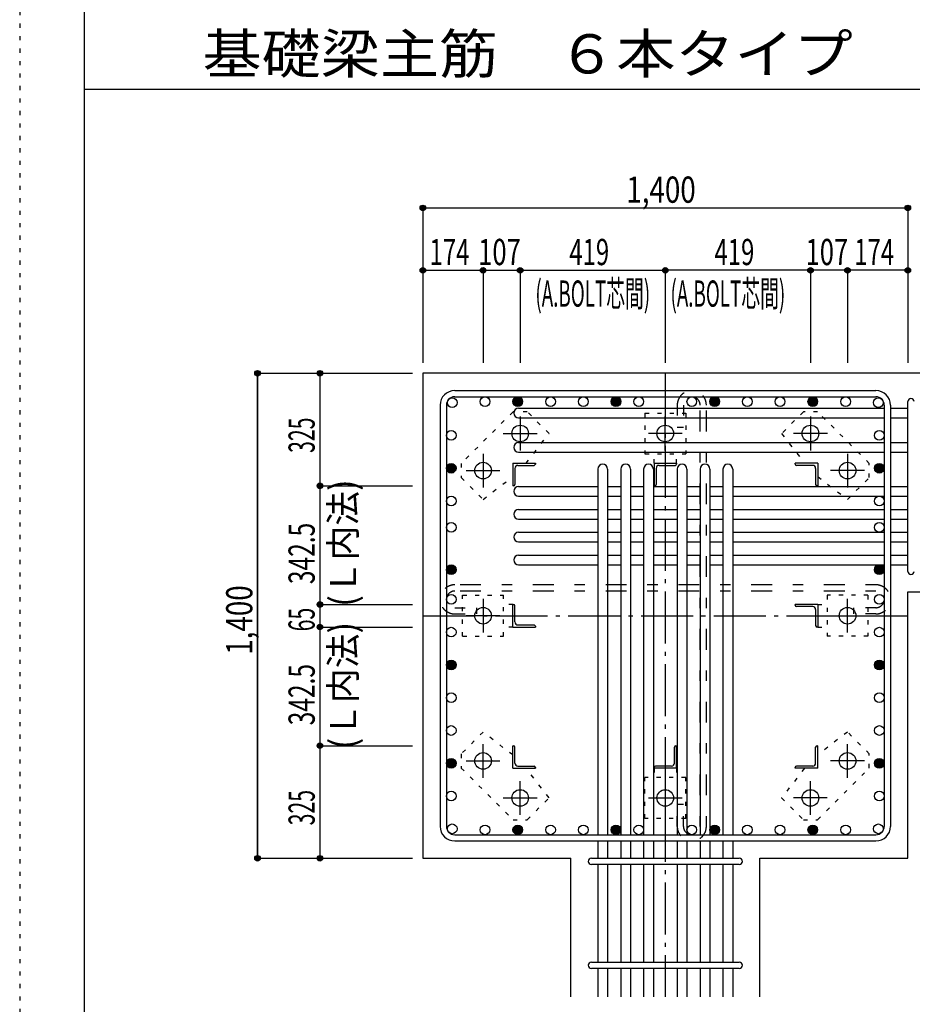
# Model space of a CAD drawing. Units: millimetres. Extents: x 141 to 12441, y 138 to 8778.
# Drawn here: x 141 to 2717, y 1591 to 4433 of the extents above; entities that cross this region are included whole.
import ezdxf

# ---------------------------------------------------------------- set-up
doc = ezdxf.new("R2010")
doc.units = ezdxf.units.MM
doc.header["$LTSCALE"] = 30
for name, pattern in [('CENTER', [12, 5, -0.8, 0.4, -0.8, 5]), ('DIVIDE', [13.2, 5, -0.8, 0.4, -0.8, 0.4, -0.8, 5]), ('DOT', [1.6, 0.4, -0.8, 0.4]), ('HIDDEN', [8, 1, -2, 2, -2, 1])]:
    doc.linetypes.add(name, pattern=pattern)
for name, color, linetype in [('002', 7, 'Continuous'), ('003', 7, 'Continuous'), ('004', 7, 'Continuous'), ('005', 7, 'Continuous'), ('006', 7, 'Continuous'), ('007', 7, 'Continuous'), ('008', 7, 'Continuous'), ('010', 7, 'Continuous'), ('011', 7, 'Continuous'), ('013', 7, 'Continuous'), ('014', 7, 'Continuous'), ('104', 7, 'Continuous'), ('241', 7, 'Continuous'), ('250', 7, 'Continuous')]:
    doc.layers.add(name, color=color, linetype=linetype)
doc.styles.add('DRACAD', font='txt', dxfattribs={"width": 0.85, "bigfont": 'extfont2'})

msp = doc.modelspace()

# ---------------------------------------------------------------- linework, layer by layer
at = {"layer": '002', "color": 2, "linetype": 'Continuous'}
for p, q in [((3104.2, 3412.8), (1304.2, 3412.8)), ((1304.2, 3412.8), (1304.2, 2012.8)), ((2704.2, 2781.8), (3104.2, 2781.8)), ((2704.2, 2012.8), (2704.2, 2781.8)), ((1304.2, 2012.8), (1731.7, 2012.8)), ((1731.7, 1612.8), (1731.7, 2012.8)), ((2276.7, 1612.8), (2276.7, 2012.8)), ((2276.7, 2012.8), (2704.2, 2012.8))]:
    msp.add_line(p, q, dxfattribs=at)
at = {"layer": '003', "color": 4, "linetype": 'CENTER'}
for p, q in [((1585.2, 3287.6), (1585.2, 3190.1)), ((2004.2, 3190), (2004.2, 3287.5)), ((2423.2, 3287.5), (2423.2, 3190)), ((1536.5, 3238.8), (1634, 3238.8)), ((2052.9, 3238.8), (1955.4, 3238.8)), ((2472, 3238.8), (2374.5, 3238.8)), ((1478.2, 3180.6), (1478.2, 3083.1)), ((2530.2, 3180.5), (2530.2, 3083)), ((1429.5, 3131.8), (1527, 3131.8)), ((2579, 3131.8), (2481.5, 3131.8)), ((1478.2, 2761.5), (1478.2, 2664)), ((2530.2, 2664.1), (2530.2, 2761.6)), ((1527, 2712.8), (1429.5, 2712.8)), ((2481.4, 2712.8), (2578.9, 2712.8)), ((1478.2, 2245.1), (1478.2, 2342.6)), ((2530.2, 2245), (2530.2, 2342.5)), ((1429.4, 2293.8), (1526.9, 2293.8)), ((2578.9, 2293.8), (2481.4, 2293.8)), ((1585.2, 2138.1), (1585.2, 2235.6)), ((2004.2, 2235.6), (2004.2, 2138.1)), ((2423.2, 2138), (2423.2, 2235.5)), ((1536.4, 2186.8), (1633.9, 2186.8)), ((1955.5, 2186.8), (2053, 2186.8)), ((2471.9, 2186.8), (2374.4, 2186.8))]:
    msp.add_line(p, q, dxfattribs=at)
at = {"layer": '003', "color": 3, "linetype": 'Continuous'}
for centre in [(1585.2, 3238.8), (2004.2, 3238.8), (2423.2, 3238.8), (1478.2, 3131.8), (2530.2, 3131.8), (1478.2, 2712.8), (2530.2, 2712.8), (1478.2, 2293.8), (2530.2, 2293.8), (1585.2, 2186.8), (2004.2, 2186.8), (2423.2, 2186.8)]:
    msp.add_circle(centre, 24, dxfattribs=at)
at = {"layer": '004', "color": 3, "linetype": 'Continuous'}
for centre in [(1389.1, 3327.9), (1483.8, 3330.8), (1578.4, 3330.8), (1673, 3330.8), (1767.6, 3330.8), (1861.7, 3330.8), (1927.7, 3330.8), (2080.7, 3330.8), (2146.7, 3330.8), (2240.8, 3330.8), (2335.4, 3330.8), (2430, 3330.8), (2524.6, 3330.8), (2619.3, 3327.9), (1386.2, 3233.3), (2622.2, 3233.3), (1386.2, 3138.7), (2622.2, 3138.7), (1386.2, 3043.8), (2622.2, 3043.8), (1386.2, 2967.8), (2622.2, 2967.8), (1386.2, 2845.8), (2622.2, 2845.8), (1386.2, 2760.1), (2622.2, 2760.1), (1386.2, 2665.5), (2622.2, 2665.5), (1386.2, 2570.9), (2622.2, 2570.9), (1386.2, 2476.3), (2622.2, 2476.3), (1386.2, 2381.6), (2622.2, 2381.6), (1386.2, 2287), (2622.2, 2287), (1386.2, 2192.4), (2622.2, 2192.4), (1389.1, 2097.8), (1483.8, 2094.8), (1578.4, 2094.8), (1673, 2094.8), (1767.6, 2094.8), (1861.7, 2094.8), (1927.7, 2094.8), (2080.7, 2094.8), (2146.7, 2094.8), (2240.8, 2094.8), (2335.4, 2094.8), (2430, 2094.8), (2524.6, 2094.8), (2619.3, 2097.8)]:
    msp.add_circle(centre, 14, dxfattribs=at)
at = {"layer": '004', "color": 4, "linetype": 'Continuous'}
for centre, radius in [((1578.4, 3330.8), 12.6), ((1578.4, 3330.8), 11.2), ((1578.4, 3330.8), 9.8), ((1578.4, 3330.8), 8.4), ((1578.4, 3330.8), 7), ((1578.4, 3330.8), 5.6), ((1578.4, 3330.8), 4.2), ((1578.4, 3330.8), 2.8), ((1578.4, 3330.8), 1.4), ((1861.7, 3330.8), 12.6), ((1861.7, 3330.8), 11.2), ((1861.7, 3330.8), 9.8), ((1861.7, 3330.8), 8.4), ((1861.7, 3330.8), 7), ((1861.7, 3330.8), 5.6), ((1861.7, 3330.8), 4.2), ((1861.7, 3330.8), 2.8), ((1861.7, 3330.8), 1.4), ((2146.7, 3330.8), 12.6), ((2146.7, 3330.8), 11.2), ((2146.7, 3330.8), 9.8), ((2146.7, 3330.8), 8.4), ((2146.7, 3330.8), 7), ((2146.7, 3330.8), 5.6), ((2146.7, 3330.8), 4.2), ((2146.7, 3330.8), 2.8), ((2146.7, 3330.8), 1.4), ((2430, 3330.8), 12.6), ((2430, 3330.8), 11.2), ((2430, 3330.8), 9.8), ((2430, 3330.8), 8.4), ((2430, 3330.8), 7), ((2430, 3330.8), 5.6), ((2430, 3330.8), 4.2), ((2430, 3330.8), 2.8), ((2430, 3330.8), 1.4), ((1386.2, 3138.7), 12.6), ((1386.2, 3138.7), 11.2), ((1386.2, 3138.7), 9.8), ((1386.2, 3138.7), 8.4), ((1386.2, 3138.7), 7), ((1386.2, 3138.7), 5.6), ((1386.2, 3138.7), 4.2), ((1386.2, 3138.7), 2.8), ((1386.2, 3138.7), 1.4), ((2622.2, 3138.7), 12.6), ((2622.2, 3138.7), 11.2), ((2622.2, 3138.7), 9.8), ((2622.2, 3138.7), 8.4), ((2622.2, 3138.7), 7), ((2622.2, 3138.7), 5.6), ((2622.2, 3138.7), 4.2), ((2622.2, 3138.7), 2.8), ((2622.2, 3138.7), 1.4), ((1386.2, 2845.8), 12.6), ((1386.2, 2845.8), 11.2), ((1386.2, 2845.8), 9.8), ((1386.2, 2845.8), 8.4), ((1386.2, 2845.8), 7), ((1386.2, 2845.8), 5.6), ((1386.2, 2845.8), 4.2), ((1386.2, 2845.8), 2.8), ((1386.2, 2845.8), 1.4), ((2622.2, 2845.8), 12.6), ((2622.2, 2845.8), 11.2), ((2622.2, 2845.8), 9.8), ((2622.2, 2845.8), 8.4), ((2622.2, 2845.8), 7), ((2622.2, 2845.8), 5.6), ((2622.2, 2845.8), 4.2), ((2622.2, 2845.8), 2.8), ((2622.2, 2845.8), 1.4), ((1386.2, 2570.9), 12.6), ((1386.2, 2570.9), 11.2), ((1386.2, 2570.9), 9.8), ((1386.2, 2570.9), 8.4), ((1386.2, 2570.9), 7), ((1386.2, 2570.9), 5.6), ((1386.2, 2570.9), 4.2), ((1386.2, 2570.9), 2.8), ((1386.2, 2570.9), 1.4), ((2622.2, 2570.9), 12.6), ((2622.2, 2570.9), 11.2), ((2622.2, 2570.9), 9.8), ((2622.2, 2570.9), 8.4), ((2622.2, 2570.9), 7), ((2622.2, 2570.9), 5.6), ((2622.2, 2570.9), 4.2), ((2622.2, 2570.9), 2.8), ((2622.2, 2570.9), 1.4), ((1386.2, 2287), 12.6), ((1386.2, 2287), 11.2), ((1386.2, 2287), 9.8), ((1386.2, 2287), 8.4), ((1386.2, 2287), 7), ((1386.2, 2287), 5.6), ((1386.2, 2287), 4.2), ((1386.2, 2287), 2.8), ((1386.2, 2287), 1.4), ((2622.2, 2287), 12.6), ((2622.2, 2287), 11.2), ((2622.2, 2287), 9.8), ((2622.2, 2287), 8.4), ((2622.2, 2287), 7), ((2622.2, 2287), 5.6), ((2622.2, 2287), 4.2), ((2622.2, 2287), 2.8), ((2622.2, 2287), 1.4), ((1578.4, 2094.8), 12.6), ((1578.4, 2094.8), 11.2), ((1578.4, 2094.8), 9.8), ((1578.4, 2094.8), 8.4), ((1861.7, 2094.8), 12.6), ((1861.7, 2094.8), 11.2), ((1861.7, 2094.8), 9.8), ((1861.7, 2094.8), 8.4), ((2146.7, 2094.8), 12.6), ((2146.7, 2094.8), 11.2), ((2146.7, 2094.8), 9.8), ((2146.7, 2094.8), 8.4), ((2430, 2094.8), 12.6), ((2430, 2094.8), 11.2), ((2430, 2094.8), 9.8), ((2430, 2094.8), 8.4), ((1578.4, 2094.8), 7), ((1578.4, 2094.8), 5.6), ((1578.4, 2094.8), 4.2), ((1578.4, 2094.8), 2.8), ((1578.4, 2094.8), 1.4), ((1861.7, 2094.8), 7), ((1861.7, 2094.8), 5.6), ((1861.7, 2094.8), 4.2), ((1861.7, 2094.8), 2.8), ((1861.7, 2094.8), 1.4), ((2146.7, 2094.8), 7), ((2146.7, 2094.8), 5.6), ((2146.7, 2094.8), 4.2), ((2146.7, 2094.8), 2.8), ((2146.7, 2094.8), 1.4), ((2430, 2094.8), 7), ((2430, 2094.8), 5.6), ((2430, 2094.8), 4.2), ((2430, 2094.8), 2.8), ((2430, 2094.8), 1.4)]:
    msp.add_circle(centre, radius, dxfattribs=at)
at = {"layer": '005', "color": 7, "linetype": 'Continuous'}
for p, q in [((1396.2, 3362.8), (2612.2, 3362.8)), ((1396.2, 3344.8), (2612.2, 3344.8)), ((1354.2, 3320.8), (1354.2, 2104.8)), ((1372.2, 3320.8), (1372.2, 2104.8)), ((2636.2, 3320.8), (2636.2, 2104.8)), ((2654.2, 3320.8), (2654.2, 2104.8)), ((1396.2, 2080.8), (2612.2, 2080.8)), ((1396.2, 2062.8), (2612.2, 2062.8))]:
    msp.add_line(p, q, dxfattribs=at)
for centre, radius, start, end in [((1396.2, 3320.8), 42, 90, 180), ((2612.2, 3320.8), 42, 0, 90), ((1396.2, 3320.8), 24, 90, 180), ((2612.2, 3320.8), 24, 0, 90), ((1396.2, 2104.8), 42, 180, 270), ((1396.2, 2104.8), 24, 180, 270), ((2612.2, 2104.8), 42, 270, 0), ((2612.2, 2104.8), 24, 270, 0)]:
    msp.add_arc(centre, radius, start, end, dxfattribs=at)
at = {"layer": '006', "color": 7, "linetype": 'Continuous'}
for p, q in [((1580.7, 3311.9), (2636.2, 3311.9)), ((2654.2, 3311.9), (2704.2, 3311.9)), ((1580.7, 3283.9), (2636.2, 3283.9)), ((2654.2, 3283.9), (2704.2, 3283.9)), ((1580.7, 3212.8), (2636.2, 3212.8)), ((2654.2, 3212.8), (2704.2, 3212.8)), ((1580.7, 3184.8), (2636.2, 3184.8)), ((2654.2, 3184.8), (2704.2, 3184.8)), ((1809.7, 3136.3), (1809.7, 2080.8)), ((1837.7, 3136.3), (1837.7, 2080.8)), ((1875.7, 3136.3), (1875.7, 2080.8)), ((1903.7, 3136.3), (1903.7, 2080.8)), ((1941.7, 3136.3), (1941.7, 2080.8)), ((1969.7, 3136.3), (1969.7, 2080.8)), ((2038.7, 3136.3), (2038.7, 2080.8)), ((2066.7, 3136.3), (2066.7, 2080.8)), ((2104.7, 3136.3), (2104.7, 2080.8)), ((2132.7, 3136.3), (2132.7, 2080.8)), ((2170.7, 3136.3), (2170.7, 2080.8)), ((2198.7, 3136.3), (2198.7, 2080.8)), ((1580.7, 3085.8), (1809.7, 3085.8)), ((1837.7, 3085.8), (1875.7, 3085.8)), ((1903.7, 3085.8), (1941.7, 3085.8)), ((1969.7, 3085.8), (2038.7, 3085.8)), ((2066.7, 3085.8), (2104.7, 3085.8)), ((2132.7, 3085.8), (2170.7, 3085.8)), ((2198.7, 3085.8), (2636.2, 3085.8)), ((2654.2, 3085.8), (2704.2, 3085.8)), ((1580.7, 3057.8), (1809.7, 3057.8)), ((1837.7, 3057.8), (1875.7, 3057.8)), ((1903.7, 3057.8), (1941.7, 3057.8)), ((1969.7, 3057.8), (2038.7, 3057.8)), ((2066.7, 3057.8), (2104.7, 3057.8)), ((2132.7, 3057.8), (2170.7, 3057.8)), ((2198.7, 3057.8), (2636.2, 3057.8)), ((2654.2, 3057.8), (2704.2, 3057.8)), ((1580.7, 3019.8), (1809.7, 3019.8)), ((1837.7, 3019.8), (1875.7, 3019.8)), ((1903.7, 3019.8), (1941.7, 3019.8)), ((1969.7, 3019.8), (2038.7, 3019.8)), ((2066.7, 3019.8), (2104.7, 3019.8)), ((2132.7, 3019.8), (2170.7, 3019.8)), ((2198.7, 3019.8), (2636.2, 3019.8)), ((2654.2, 3019.8), (2704.2, 3019.8)), ((1580.7, 2991.8), (1809.7, 2991.8)), ((1837.7, 2991.8), (1875.7, 2991.8)), ((1903.7, 2991.8), (1941.7, 2991.8)), ((1969.7, 2991.8), (2038.7, 2991.8)), ((2066.7, 2991.8), (2104.7, 2991.8)), ((2132.7, 2991.8), (2170.7, 2991.8)), ((2198.7, 2991.8), (2636.2, 2991.8)), ((2654.2, 2991.8), (2704.2, 2991.8)), ((1580.7, 2953.8), (1809.7, 2953.8)), ((1837.7, 2953.8), (1875.7, 2953.8)), ((1903.7, 2953.8), (1941.7, 2953.8)), ((1969.7, 2953.8), (2038.7, 2953.8)), ((2066.7, 2953.8), (2104.7, 2953.8)), ((2132.7, 2953.8), (2170.7, 2953.8)), ((2198.7, 2953.8), (2636.2, 2953.8)), ((2654.2, 2953.8), (2704.2, 2953.8)), ((1580.7, 2925.8), (1809.7, 2925.8)), ((1837.7, 2925.8), (1875.7, 2925.8)), ((1903.7, 2925.8), (1941.7, 2925.8)), ((1969.7, 2925.8), (2038.7, 2925.8)), ((2066.7, 2925.8), (2104.7, 2925.8)), ((2132.7, 2925.8), (2170.7, 2925.8)), ((2198.7, 2925.8), (2636.2, 2925.8)), ((2654.2, 2925.8), (2704.2, 2925.8)), ((1580.7, 2887.8), (1809.7, 2887.8)), ((1837.7, 2887.8), (1875.7, 2887.8)), ((1903.7, 2887.8), (1941.7, 2887.8)), ((1969.7, 2887.8), (2038.7, 2887.8)), ((2066.7, 2887.8), (2104.7, 2887.8)), ((2132.7, 2887.8), (2170.7, 2887.8)), ((2198.7, 2887.8), (2636.2, 2887.8)), ((2654.2, 2887.8), (2704.2, 2887.8)), ((1580.7, 2859.8), (1809.7, 2859.8)), ((1837.7, 2859.8), (1875.7, 2859.8)), ((1903.7, 2859.8), (1941.7, 2859.8)), ((1969.7, 2859.8), (2038.7, 2859.8)), ((2066.7, 2859.8), (2104.7, 2859.8)), ((2132.7, 2859.8), (2170.7, 2859.8)), ((2198.7, 2859.8), (2636.2, 2859.8)), ((2654.2, 2859.8), (2704.2, 2859.8)), ((1809.7, 2062.8), (1809.7, 2012.8)), ((1837.7, 2062.8), (1837.7, 2012.8)), ((1875.7, 2062.8), (1875.7, 2012.8)), ((1903.7, 2062.8), (1903.7, 2012.8)), ((1941.7, 2062.8), (1941.7, 2012.8)), ((1969.7, 2062.8), (1969.7, 2012.8)), ((2038.7, 2062.8), (2038.7, 2012.8)), ((2066.7, 2062.8), (2066.7, 2012.8)), ((2104.7, 2062.8), (2104.7, 2012.8)), ((2132.7, 2062.8), (2132.7, 2012.8)), ((2170.7, 2062.8), (2170.7, 2012.8)), ((2198.7, 2062.8), (2198.7, 2012.8)), ((1809.7, 1994.8), (1809.7, 1712.8)), ((1837.7, 1994.8), (1837.7, 1712.8)), ((1875.7, 1994.8), (1875.7, 1712.8)), ((1903.7, 1994.8), (1903.7, 1712.8)), ((1941.7, 1994.8), (1941.7, 1712.8)), ((1969.7, 1994.8), (1969.7, 1712.8)), ((2038.7, 1994.8), (2038.7, 1712.8)), ((2066.7, 1994.8), (2066.7, 1712.8)), ((2104.7, 1994.8), (2104.7, 1712.8)), ((2132.7, 1994.8), (2132.7, 1712.8)), ((2170.7, 1994.8), (2170.7, 1712.8)), ((2198.7, 1994.8), (2198.7, 1712.8)), ((1809.7, 1694.8), (1809.7, 1612.8)), ((1837.7, 1694.8), (1837.7, 1612.8)), ((1875.7, 1694.8), (1875.7, 1612.8)), ((1903.7, 1694.8), (1903.7, 1612.8)), ((1941.7, 1694.8), (1941.7, 1612.8)), ((1969.7, 1694.8), (1969.7, 1612.8)), ((2038.7, 1694.8), (2038.7, 1612.8)), ((2066.7, 1694.8), (2066.7, 1612.8)), ((2104.7, 1694.8), (2104.7, 1612.8)), ((2132.7, 1694.8), (2132.7, 1612.8)), ((2170.7, 1694.8), (2170.7, 1612.8)), ((2198.7, 1694.8), (2198.7, 1612.8))]:
    msp.add_line(p, q, dxfattribs=at)
for centre, start, end in [((1580.7, 3297.9), 90, 270), ((1580.7, 3198.8), 90, 270), ((1823.7, 3136.3), 0, 180), ((1889.7, 3136.3), 0, 180), ((1955.7, 3136.3), 0, 180), ((2052.7, 3136.3), 0, 180), ((2118.7, 3136.3), 0, 180), ((2184.7, 3136.3), 0, 180), ((1580.7, 3071.8), 90, 270), ((1580.7, 3005.8), 90, 270), ((1580.7, 2939.8), 90, 270), ((1580.7, 2873.8), 90, 270)]:
    msp.add_arc(centre, 14, start, end, dxfattribs=at)
at = {"layer": '007', "color": 7, "linetype": 'Continuous'}
for p, q in [((2704.2, 2840.8), (2704.2, 3330.9)), ((1790.7, 2012.8), (2217.7, 2012.8)), ((2217.7, 1994.8), (1790.7, 1994.8)), ((1790.7, 1712.8), (2217.7, 1712.8)), ((2217.7, 1694.8), (1790.7, 1694.8))]:
    msp.add_line(p, q, dxfattribs=at)
for centre, start, end in [((2713.2, 3330.9), 0, 180), ((2713.2, 2840.8), 180, 0), ((1790.7, 2003.8), 90, 270), ((2217.7, 2003.8), 270, 90), ((1790.7, 1703.8), 90, 270), ((2217.7, 1703.8), 270, 90)]:
    msp.add_arc(centre, 9, start, end, dxfattribs=at)
at = {"layer": '010', "color": 4, "linetype": 'DOT'}
for p, q in [((1564.6, 3301.6), (1415.4, 3152.4)), ((1605.6, 3301.6), (1564.6, 3301.6)), ((1668.5, 3238.7), (1605.6, 3301.6)), ((1945.2, 3297.8), (1945.2, 3179.8)), ((1945.2, 3297.8), (2063.2, 3297.8)), ((2063.2, 3297.8), (2063.2, 3179.8)), ((2402.8, 3301.6), (2339.9, 3238.7)), ((2443.8, 3301.6), (2402.8, 3301.6)), ((2593, 3152.4), (2443.8, 3301.6)), ((1602.4, 3152.8), (1668.5, 3238.7)), ((2339.9, 3238.7), (2406, 3152.8)), ((1945.2, 3179.8), (2063.2, 3179.8)), ((1971.7, 3152.8), (1971.7, 3179.8)), ((2036.7, 3152.8), (2036.7, 3179.8)), ((1415.4, 3152.4), (1415.4, 3111.4)), ((2593, 3111.4), (2593, 3152.4)), ((1415.4, 3111.4), (1478.3, 3048.5)), ((1478.3, 3048.5), (1564.2, 3114.6)), ((2444.2, 3114.6), (2530.1, 3048.5)), ((2530.1, 3048.5), (2593, 3111.4)), ((1419.2, 2653.8), (1419.2, 2771.8)), ((1419.2, 2771.8), (1537.2, 2771.8)), ((1537.2, 2653.8), (1537.2, 2771.8)), ((2589.2, 2771.8), (2471.2, 2771.8)), ((2471.2, 2771.8), (2471.2, 2653.8)), ((2589.2, 2771.8), (2589.2, 2653.8)), ((1564.2, 2745.3), (1537.2, 2745.3)), ((2444.2, 2745.3), (2471.2, 2745.3)), ((1564.2, 2680.3), (1537.2, 2680.3)), ((2444.2, 2680.3), (2471.2, 2680.3)), ((1419.2, 2653.8), (1537.2, 2653.8)), ((2589.2, 2653.8), (2471.2, 2653.8)), ((1478.3, 2377.1), (1415.4, 2314.2)), ((1564.2, 2311), (1478.3, 2377.1)), ((2530.1, 2377.1), (2444.2, 2311)), ((2593, 2314.2), (2530.1, 2377.1)), ((1415.4, 2314.2), (1415.4, 2273.2)), ((2593, 2273.2), (2593, 2314.2)), ((1415.4, 2273.2), (1564.6, 2124)), ((1668.5, 2186.9), (1602.4, 2272.8)), ((1945.2, 2127.8), (1945.2, 2245.8)), ((2063.2, 2245.8), (1945.2, 2245.8)), ((1971.7, 2272.8), (1971.7, 2245.8)), ((2036.7, 2272.8), (2036.7, 2245.8)), ((2063.2, 2127.8), (2063.2, 2245.8)), ((2406, 2272.8), (2339.9, 2186.9)), ((2443.8, 2124), (2593, 2273.2)), ((1605.6, 2124), (1668.5, 2186.9)), ((2339.9, 2186.9), (2402.8, 2124)), ((1564.6, 2124), (1605.6, 2124)), ((2063.2, 2127.8), (1945.2, 2127.8)), ((2402.8, 2124), (2443.8, 2124))]:
    msp.add_line(p, q, dxfattribs=at)
at = {"layer": '011', "color": 4, "linetype": 'Continuous'}
for p, q in [((1564.2, 3152.8), (1629.2, 3152.8)), ((1564.2, 3152.8), (1564.2, 3087.8)), ((1570.2, 3138.3), (1570.2, 3091.8)), ((1578.7, 3146.8), (1625.2, 3146.8)), ((1629.2, 3152.8), (1629.2, 3150.8)), ((1971.7, 3152.8), (2036.7, 3152.8)), ((1971.7, 3152.8), (1971.7, 3087.8)), ((1977.7, 3138.3), (1977.7, 3091.8)), ((1986.2, 3146.8), (2032.7, 3146.8)), ((2036.7, 3152.8), (2036.7, 3150.8)), ((2444.2, 3152.8), (2379.2, 3152.8)), ((2379.2, 3150.8), (2379.2, 3152.8)), ((2429.7, 3146.8), (2383.2, 3146.8)), ((2438.2, 3138.3), (2438.2, 3091.8)), ((2444.2, 3152.8), (2444.2, 3087.8)), ((1566.2, 3087.8), (1564.2, 3087.8)), ((1973.7, 3087.8), (1971.7, 3087.8)), ((2444.2, 3087.8), (2442.2, 3087.8)), ((1564.2, 2745.3), (1566.2, 2745.3)), ((1564.2, 2680.3), (1564.2, 2745.3)), ((1570.2, 2694.8), (1570.2, 2741.3)), ((2444.2, 2745.3), (2379.2, 2745.3)), ((2379.2, 2743.3), (2379.2, 2745.3)), ((2429.7, 2739.3), (2383.2, 2739.3)), ((2438.2, 2730.8), (2438.2, 2684.3)), ((2444.2, 2745.3), (2444.2, 2680.3)), ((1564.2, 2680.3), (1629.2, 2680.3)), ((1578.7, 2686.3), (1625.2, 2686.3)), ((1629.2, 2682.3), (1629.2, 2680.3)), ((2444.2, 2680.3), (2442.2, 2680.3)), ((1564.2, 2337.8), (1566.2, 2337.8)), ((1564.2, 2272.8), (1564.2, 2337.8)), ((1570.2, 2287.3), (1570.2, 2333.8)), ((2030.7, 2287.3), (2030.7, 2333.8)), ((2034.7, 2337.8), (2036.7, 2337.8)), ((2036.7, 2272.8), (2036.7, 2337.8)), ((2438.2, 2287.3), (2438.2, 2333.8)), ((2442.2, 2337.8), (2444.2, 2337.8)), ((2444.2, 2272.8), (2444.2, 2337.8)), ((1578.7, 2278.8), (1625.2, 2278.8)), ((1629.2, 2274.8), (1629.2, 2272.8)), ((1971.7, 2272.8), (1971.7, 2274.8)), ((2022.2, 2278.8), (1975.7, 2278.8)), ((2379.2, 2272.8), (2379.2, 2274.8)), ((2429.7, 2278.8), (2383.2, 2278.8)), ((1564.2, 2272.8), (1629.2, 2272.8)), ((2036.7, 2272.8), (1971.7, 2272.8)), ((2444.2, 2272.8), (2379.2, 2272.8))]:
    msp.add_line(p, q, dxfattribs=at)
for centre, radius, start, end in [((1578.7, 3138.3), 8.5, 90, 180), ((1625.2, 3150.8), 4, 270, 0), ((1986.2, 3138.3), 8.5, 90, 180), ((2032.7, 3150.8), 4, 270, 0), ((2383.2, 3150.8), 4, 180, 270), ((2429.7, 3138.3), 8.5, 0, 90), ((1566.2, 3091.8), 4, 270, 0), ((1973.7, 3091.8), 4, 270, 0), ((2442.2, 3091.8), 4, 180, 270), ((1566.2, 2741.3), 4, 0, 90), ((2383.2, 2743.3), 4, 180, 270), ((2429.7, 2730.8), 8.5, 0, 90), ((1578.7, 2694.8), 8.5, 180, 270), ((1625.2, 2682.3), 4, 0, 90), ((2442.2, 2684.3), 4, 180, 270), ((1566.2, 2333.8), 4, 0, 90), ((2034.7, 2333.8), 4, 90, 180), ((2442.2, 2333.8), 4, 90, 180), ((1578.7, 2287.3), 8.5, 180, 270), ((1625.2, 2274.8), 4, 0, 90), ((1975.7, 2274.8), 4, 90, 180), ((2022.2, 2287.3), 8.5, 270, 0), ((2383.2, 2274.8), 4, 90, 180), ((2429.7, 2287.3), 8.5, 270, 0)]:
    msp.add_arc(centre, radius, start, end, dxfattribs=at)
at = {"layer": '013', "color": 7, "linetype": 'HIDDEN'}
for p, q in [((2038.7, 3320.8), (2038.7, 3256.8)), ((2056.7, 3320.8), (2056.7, 3256.8)), ((2104.7, 2104.8), (2104.7, 3320.8)), ((2122.7, 2104.8), (2122.7, 3320.8)), ((2038.7, 3256.8), (2056.7, 3256.8)), ((2612.2, 2802.1), (1396.2, 2802.1)), ((2612.2, 2784.1), (1396.2, 2784.1)), ((1396.2, 2736.1), (1460.2, 2736.1)), ((1460.2, 2718.1), (1460.2, 2736.1)), ((2612.2, 2736.1), (2548.2, 2736.1)), ((2548.2, 2718.1), (2548.2, 2736.1)), ((1396.2, 2718.1), (1460.2, 2718.1)), ((2612.2, 2718.1), (2548.2, 2718.1)), ((2038.7, 2104.8), (2038.7, 2168.8)), ((2038.7, 2168.8), (2056.7, 2168.8)), ((2056.7, 2104.8), (2056.7, 2168.8))]:
    msp.add_line(p, q, dxfattribs=at)
for centre, radius, start, end in [((2080.7, 3320.8), 42, 0, 180), ((2080.7, 3320.8), 24, 0, 180), ((1396.2, 2760.1), 42, 90, 270), ((2612.2, 2760.1), 42, 270, 90), ((1396.2, 2760.1), 24, 90, 270), ((2612.2, 2760.1), 24, 270, 90), ((2080.7, 2104.8), 42, 180, 0), ((2080.7, 2104.8), 24, 180, 0)]:
    msp.add_arc(centre, radius, start, end, dxfattribs=at)
at = {"layer": '014', "color": 4, "linetype": 'Continuous'}
for p, q in [((1304.2, 3889.9), (1304.2, 3709.9)), ((1304.2, 3889.9), (1304.2, 3709.9)), ((1304.2, 3889.9), (2704.2, 3889.9)), ((1304.2, 3889.9), (2704.2, 3889.9)), ((2704.2, 3889.9), (2704.2, 3442.8)), ((1304.2, 3709.9), (1478.2, 3709.9)), ((1304.2, 3709.9), (1304.2, 3442.8)), ((1478.2, 3709.9), (1478.2, 3442.8)), ((1478.2, 3709.9), (1585.2, 3709.9)), ((1585.2, 3709.9), (1585.2, 3442.8)), ((1585.2, 3709.9), (2004.2, 3709.9)), ((2423.2, 3709.9), (2004.2, 3709.9)), ((2004.2, 3709.9), (2004.2, 3442.8)), ((2530.2, 3709.9), (2423.2, 3709.9)), ((2423.2, 3709.9), (2423.2, 3442.8)), ((2704.2, 3709.9), (2530.2, 3709.9)), ((2530.2, 3709.9), (2530.2, 3442.8)), ((2704.2, 3709.9), (2704.2, 3442.8)), ((827.2, 3412.8), (1007.2, 3412.8)), ((827.2, 3412.8), (1007.2, 3412.8)), ((827.2, 3412.8), (827.2, 2012.8)), ((827.2, 2012.8), (827.2, 3412.8)), ((827.2, 3412.8), (827.2, 2012.8)), ((1007.2, 3412.8), (1274.2, 3412.8)), ((1007.2, 3412.8), (1007.2, 3087.8)), ((1007.2, 3412.8), (1274.2, 3412.8)), ((1007.2, 3087.8), (1274.2, 3087.8)), ((1007.2, 3087.8), (1007.2, 2745.3)), ((1007.2, 2745.3), (1274.2, 2745.3)), ((1007.2, 2745.3), (1007.2, 2680.3)), ((1007.2, 2680.3), (1274.2, 2680.3)), ((1007.2, 2680.3), (1007.2, 2337.8)), ((1007.2, 2337.8), (1274.2, 2337.8)), ((1007.2, 2337.8), (1007.2, 2012.8)), ((827.2, 2012.8), (1007.2, 2012.8)), ((1007.2, 2012.8), (1274.2, 2012.8))]:
    msp.add_line(p, q, dxfattribs=at)
at = {"layer": '014', "color": 4, "linetype": 'CENTER'}
for p, q in [((2004.2, 3412.8), (2004.2, 1612.8)), ((1304.2, 2712.8), (2704.2, 2712.8))]:
    msp.add_line(p, q, dxfattribs=at)
at = {"layer": '014', "color": 4, "linetype": 'Continuous'}
for centre, radius in [((1304.2, 3889.9), 8), ((1304.2, 3889.9), 7.2), ((1304.2, 3889.9), 6.4), ((1304.2, 3889.9), 5.6), ((1304.2, 3889.9), 4.8), ((1304.2, 3889.9), 4), ((2704.2, 3889.9), 8), ((2704.2, 3889.9), 7.2), ((2704.2, 3889.9), 6.4), ((2704.2, 3889.9), 5.6), ((2704.2, 3889.9), 4.8), ((2704.2, 3889.9), 4), ((1304.2, 3889.9), 3.2), ((1304.2, 3889.9), 2.4), ((1304.2, 3889.9), 1.6), ((1304.2, 3889.9), 0.8), ((2704.2, 3889.9), 3.2), ((2704.2, 3889.9), 2.4), ((2704.2, 3889.9), 1.6), ((2704.2, 3889.9), 0.8), ((1304.2, 3709.9), 8), ((1304.2, 3709.9), 7.2), ((1304.2, 3709.9), 6.4), ((1304.2, 3709.9), 5.6), ((1304.2, 3709.9), 4.8), ((1304.2, 3709.9), 4), ((1304.2, 3709.9), 3.2), ((1304.2, 3709.9), 2.4), ((1304.2, 3709.9), 1.6), ((1304.2, 3709.9), 0.8), ((1478.2, 3709.9), 8), ((1478.2, 3709.9), 7.2), ((1478.2, 3709.9), 6.4), ((1478.2, 3709.9), 5.6), ((1478.2, 3709.9), 4.8), ((1478.2, 3709.9), 4), ((1478.2, 3709.9), 3.2), ((1478.2, 3709.9), 2.4), ((1478.2, 3709.9), 1.6), ((1478.2, 3709.9), 0.8), ((1585.2, 3709.9), 8), ((1585.2, 3709.9), 7.2), ((1585.2, 3709.9), 6.4), ((1585.2, 3709.9), 5.6), ((1585.2, 3709.9), 4.8), ((1585.2, 3709.9), 4), ((1585.2, 3709.9), 3.2), ((1585.2, 3709.9), 2.4), ((1585.2, 3709.9), 1.6), ((1585.2, 3709.9), 0.8), ((2004.2, 3709.9), 8), ((2004.2, 3709.9), 7.2), ((2004.2, 3709.9), 6.4), ((2004.2, 3709.9), 5.6), ((2004.2, 3709.9), 4.8), ((2004.2, 3709.9), 4), ((2004.2, 3709.9), 3.2), ((2004.2, 3709.9), 2.4), ((2004.2, 3709.9), 1.6), ((2004.2, 3709.9), 0.8), ((2423.2, 3709.9), 8), ((2423.2, 3709.9), 7.2), ((2423.2, 3709.9), 6.4), ((2423.2, 3709.9), 5.6), ((2423.2, 3709.9), 4.8), ((2423.2, 3709.9), 4), ((2423.2, 3709.9), 3.2), ((2423.2, 3709.9), 2.4), ((2423.2, 3709.9), 1.6), ((2423.2, 3709.9), 0.8), ((2530.2, 3709.9), 8), ((2530.2, 3709.9), 7.2), ((2530.2, 3709.9), 6.4), ((2530.2, 3709.9), 5.6), ((2530.2, 3709.9), 4.8), ((2530.2, 3709.9), 4), ((2530.2, 3709.9), 3.2), ((2530.2, 3709.9), 2.4), ((2530.2, 3709.9), 1.6), ((2530.2, 3709.9), 0.8), ((2704.2, 3709.9), 8), ((2704.2, 3709.9), 7.2), ((2704.2, 3709.9), 6.4), ((2704.2, 3709.9), 5.6), ((2704.2, 3709.9), 4.8), ((2704.2, 3709.9), 4), ((2704.2, 3709.9), 3.2), ((2704.2, 3709.9), 2.4), ((2704.2, 3709.9), 1.6), ((2704.2, 3709.9), 0.8), ((827.2, 3412.8), 8), ((827.2, 3412.8), 7.2), ((827.2, 3412.8), 6.4), ((827.2, 3412.8), 5.6), ((827.2, 3412.8), 4.8), ((827.2, 3412.8), 4), ((827.2, 3412.8), 3.2), ((827.2, 3412.8), 2.4), ((827.2, 3412.8), 1.6), ((827.2, 3412.8), 0.8), ((1007.2, 3412.8), 8), ((1007.2, 3412.8), 7.2), ((1007.2, 3412.8), 6.4), ((1007.2, 3412.8), 5.6), ((1007.2, 3412.8), 4.8), ((1007.2, 3412.8), 4), ((1007.2, 3412.8), 3.2), ((1007.2, 3412.8), 2.4), ((1007.2, 3412.8), 1.6), ((1007.2, 3412.8), 0.8), ((1007.2, 3087.8), 8), ((1007.2, 3087.8), 7.2), ((1007.2, 3087.8), 6.4), ((1007.2, 3087.8), 5.6), ((1007.2, 3087.8), 4.8), ((1007.2, 3087.8), 4), ((1007.2, 3087.8), 3.2), ((1007.2, 3087.8), 2.4), ((1007.2, 3087.8), 1.6), ((1007.2, 3087.8), 0.8), ((1007.2, 2745.3), 8), ((1007.2, 2745.3), 7.2), ((1007.2, 2745.3), 6.4), ((1007.2, 2745.3), 5.6), ((1007.2, 2745.3), 4.8), ((1007.2, 2745.3), 4), ((1007.2, 2745.3), 3.2), ((1007.2, 2745.3), 2.4), ((1007.2, 2745.3), 1.6), ((1007.2, 2745.3), 0.8), ((1007.2, 2680.3), 8), ((1007.2, 2680.3), 7.2), ((1007.2, 2680.3), 6.4), ((1007.2, 2680.3), 5.6), ((1007.2, 2680.3), 4.8), ((1007.2, 2680.3), 4), ((1007.2, 2680.3), 3.2), ((1007.2, 2680.3), 2.4), ((1007.2, 2680.3), 1.6), ((1007.2, 2680.3), 0.8), ((1007.2, 2337.8), 8), ((1007.2, 2337.8), 7.2), ((1007.2, 2337.8), 6.4), ((1007.2, 2337.8), 5.6), ((1007.2, 2337.8), 4.8), ((1007.2, 2337.8), 4), ((1007.2, 2337.8), 3.2), ((1007.2, 2337.8), 2.4), ((1007.2, 2337.8), 1.6), ((1007.2, 2337.8), 0.8), ((827.2, 2012.8), 8), ((827.2, 2012.8), 7.2), ((827.2, 2012.8), 6.4), ((827.2, 2012.8), 5.6), ((1007.2, 2012.8), 8), ((1007.2, 2012.8), 7.2), ((1007.2, 2012.8), 6.4), ((1007.2, 2012.8), 5.6), ((827.2, 2012.8), 4.8), ((827.2, 2012.8), 4), ((827.2, 2012.8), 3.2), ((827.2, 2012.8), 2.4), ((827.2, 2012.8), 1.6), ((827.2, 2012.8), 0.8), ((1007.2, 2012.8), 4.8), ((1007.2, 2012.8), 4), ((1007.2, 2012.8), 3.2), ((1007.2, 2012.8), 2.4), ((1007.2, 2012.8), 1.6), ((1007.2, 2012.8), 0.8)]:
    msp.add_circle(centre, radius, dxfattribs=at)
at = {"layer": '014', "color": 7, "linetype": 'Continuous'}
for p in [(1304.2, 3889.9), (1304.2, 3889.9), (1304.2, 3889.9), (1304.2, 3889.9), (1304.2, 3889.9), (1304.2, 3889.9), (1304.2, 3889.9), (1304.2, 3889.9), (1304.2, 3889.9), (1304.2, 3889.9), (1304.2, 3889.9), (1304.2, 3889.9), (1304.2, 3889.9), (1304.2, 3889.9), (1304.2, 3889.9), (1304.2, 3889.9), (1304.2, 3889.9), (1304.2, 3889.9), (1304.2, 3889.9), (2704.2, 3889.9), (2704.2, 3889.9), (2704.2, 3889.9), (2704.2, 3889.9), (2704.2, 3889.9), (2704.2, 3889.9), (2704.2, 3889.9), (2704.2, 3889.9), (2704.2, 3889.9), (2704.2, 3889.9), (2704.2, 3889.9), (2704.2, 3889.9), (2704.2, 3889.9), (2704.2, 3889.9), (2704.2, 3889.9), (2704.2, 3889.9), (2704.2, 3889.9), (2704.2, 3889.9), (2704.2, 3889.9), (1304.2, 3709.9), (1304.2, 3709.9), (1304.2, 3709.9), (1304.2, 3709.9), (1304.2, 3709.9), (1304.2, 3709.9), (1304.2, 3709.9), (1304.2, 3709.9), (1304.2, 3709.9), (1304.2, 3709.9), (1304.2, 3709.9), (1304.2, 3709.9), (1304.2, 3709.9), (1304.2, 3709.9), (1304.2, 3709.9), (1304.2, 3709.9), (1304.2, 3709.9), (1304.2, 3709.9), (1304.2, 3709.9), (1304.2, 3709.9), (1304.2, 3709.9), (1304.2, 3709.9), (1304.2, 3709.9), (1304.2, 3709.9), (1304.2, 3709.9), (1304.2, 3709.9), (1478.2, 3709.9), (1478.2, 3709.9), (1478.2, 3709.9), (1478.2, 3709.9), (1478.2, 3709.9), (1478.2, 3709.9), (1478.2, 3709.9), (1478.2, 3709.9), (1478.2, 3709.9), (1478.2, 3709.9), (1478.2, 3709.9), (1478.2, 3709.9), (1478.2, 3709.9), (1478.2, 3709.9), (1478.2, 3709.9), (1478.2, 3709.9), (1478.2, 3709.9), (1478.2, 3709.9), (1478.2, 3709.9), (1478.2, 3709.9), (1478.2, 3709.9), (1478.2, 3709.9), (1478.2, 3709.9), (1478.2, 3709.9), (1478.2, 3709.9), (1478.2, 3709.9), (1478.2, 3709.9), (1585.2, 3709.9), (1585.2, 3709.9), (1585.2, 3709.9), (1585.2, 3709.9), (1585.2, 3709.9), (1585.2, 3709.9), (1585.2, 3709.9), (1585.2, 3709.9), (1585.2, 3709.9), (1585.2, 3709.9), (1585.2, 3709.9), (1585.2, 3709.9), (1585.2, 3709.9), (1585.2, 3709.9), (1585.2, 3709.9), (1585.2, 3709.9), (1585.2, 3709.9), (1585.2, 3709.9), (1585.2, 3709.9), (1585.2, 3709.9), (1585.2, 3709.9), (1585.2, 3709.9), (1585.2, 3709.9), (1585.2, 3709.9), (1585.2, 3709.9), (1585.2, 3709.9), (1585.2, 3709.9), (2004.2, 3709.9), (2004.2, 3709.9), (2004.2, 3709.9), (2004.2, 3709.9), (2004.2, 3709.9), (2004.2, 3709.9), (2004.2, 3709.9), (2004.2, 3709.9), (2004.2, 3709.9), (2004.2, 3709.9), (2004.2, 3709.9), (2004.2, 3709.9), (2004.2, 3709.9), (2004.2, 3709.9), (2004.2, 3709.9), (2004.2, 3709.9), (2004.2, 3709.9), (2004.2, 3709.9), (2004.2, 3709.9), (2004.2, 3709.9), (2004.2, 3709.9), (2004.2, 3709.9), (2004.2, 3709.9), (2004.2, 3709.9), (2004.2, 3709.9), (2004.2, 3709.9), (2004.2, 3709.9), (2423.2, 3709.9), (2423.2, 3709.9), (2423.2, 3709.9), (2423.2, 3709.9), (2423.2, 3709.9), (2423.2, 3709.9), (2423.2, 3709.9), (2423.2, 3709.9), (2423.2, 3709.9), (2423.2, 3709.9), (2423.2, 3709.9), (2423.2, 3709.9), (2423.2, 3709.9), (2423.2, 3709.9), (2423.2, 3709.9), (2423.2, 3709.9), (2423.2, 3709.9), (2423.2, 3709.9), (2423.2, 3709.9), (2423.2, 3709.9), (2423.2, 3709.9), (2423.2, 3709.9), (2423.2, 3709.9), (2423.2, 3709.9), (2423.2, 3709.9), (2423.2, 3709.9), (2423.2, 3709.9), (2530.2, 3709.9), (2530.2, 3709.9), (2530.2, 3709.9), (2530.2, 3709.9), (2530.2, 3709.9), (2530.2, 3709.9), (2530.2, 3709.9), (2530.2, 3709.9), (2530.2, 3709.9), (2530.2, 3709.9), (2530.2, 3709.9), (2530.2, 3709.9), (2530.2, 3709.9), (2530.2, 3709.9), (2530.2, 3709.9), (2530.2, 3709.9), (2530.2, 3709.9), (2530.2, 3709.9), (2530.2, 3709.9), (2530.2, 3709.9), (2530.2, 3709.9), (2530.2, 3709.9), (2530.2, 3709.9), (2530.2, 3709.9), (2530.2, 3709.9), (2530.2, 3709.9), (2530.2, 3709.9), (2704.2, 3709.9), (2704.2, 3709.9), (2704.2, 3709.9), (2704.2, 3709.9), (2704.2, 3709.9), (2704.2, 3709.9), (2704.2, 3709.9), (2704.2, 3709.9), (2704.2, 3709.9), (2704.2, 3709.9), (2704.2, 3709.9), (2704.2, 3709.9), (2704.2, 3709.9), (2704.2, 3709.9), (2704.2, 3709.9), (2704.2, 3709.9), (2704.2, 3709.9), (2704.2, 3709.9), (2704.2, 3709.9), (2704.2, 3709.9), (2704.2, 3709.9), (2704.2, 3709.9), (2704.2, 3709.9), (2704.2, 3709.9), (2704.2, 3709.9), (2704.2, 3709.9), (827.2, 3412.8), (827.2, 3412.8), (827.2, 3412.8), (827.2, 3412.8), (827.2, 3412.8), (827.2, 3412.8), (827.2, 3412.8), (827.2, 3412.8), (827.2, 3412.8), (827.2, 3412.8), (827.2, 3412.8), (827.2, 3412.8), (827.2, 3412.8), (827.2, 3412.8), (827.2, 3412.8), (827.2, 3412.8), (827.2, 3412.8), (1007.2, 3412.8), (1007.2, 3412.8), (1007.2, 3412.8), (1007.2, 3412.8), (1007.2, 3412.8), (1007.2, 3412.8), (1007.2, 3412.8), (1007.2, 3412.8), (1007.2, 3412.8), (1007.2, 3412.8), (1007.2, 3412.8), (1007.2, 3412.8), (1007.2, 3412.8), (1007.2, 3412.8), (1007.2, 3412.8), (1007.2, 3412.8), (1007.2, 3412.8), (1007.2, 3412.8), (1007.2, 3412.8), (1007.2, 3412.8), (1007.2, 3412.8), (1007.2, 3412.8), (1007.2, 3412.8), (1007.2, 3412.8), (1007.2, 3412.8), (1007.2, 3412.8), (1007.2, 3087.8), (1007.2, 3087.8), (1007.2, 3087.8), (1007.2, 3087.8), (1007.2, 3087.8), (1007.2, 3087.8), (1007.2, 3087.8), (1007.2, 3087.8), (1007.2, 3087.8), (1007.2, 3087.8), (1007.2, 3087.8), (1007.2, 3087.8), (1007.2, 3087.8), (1007.2, 3087.8), (1007.2, 3087.8), (1007.2, 3087.8), (1007.2, 3087.8), (1007.2, 3087.8), (1007.2, 3087.8), (1007.2, 3087.8), (1007.2, 3087.8), (1007.2, 3087.8), (1007.2, 3087.8), (1007.2, 3087.8), (1007.2, 3087.8), (1007.2, 3087.8), (1007.2, 3087.8), (1007.2, 2745.3), (1007.2, 2745.3), (1007.2, 2745.3), (1007.2, 2745.3), (1007.2, 2745.3), (1007.2, 2745.3), (1007.2, 2745.3), (1007.2, 2745.3), (1007.2, 2745.3), (1007.2, 2745.3), (1007.2, 2745.3), (1007.2, 2745.3), (1007.2, 2745.3), (1007.2, 2745.3), (1007.2, 2745.3), (1007.2, 2745.3), (1007.2, 2745.3), (1007.2, 2745.3), (1007.2, 2745.3), (1007.2, 2745.3), (1007.2, 2745.3), (1007.2, 2745.3), (1007.2, 2745.3), (1007.2, 2745.3), (1007.2, 2745.3), (1007.2, 2745.3), (1007.2, 2745.3), (1007.2, 2680.3), (1007.2, 2680.3), (1007.2, 2680.3), (1007.2, 2680.3), (1007.2, 2680.3), (1007.2, 2680.3), (1007.2, 2680.3), (1007.2, 2680.3), (1007.2, 2680.3), (1007.2, 2680.3), (1007.2, 2680.3), (1007.2, 2680.3), (1007.2, 2680.3), (1007.2, 2680.3), (1007.2, 2680.3), (1007.2, 2680.3), (1007.2, 2680.3), (1007.2, 2680.3), (1007.2, 2680.3), (1007.2, 2680.3), (1007.2, 2680.3), (1007.2, 2680.3), (1007.2, 2680.3), (1007.2, 2680.3), (1007.2, 2680.3), (1007.2, 2680.3), (1007.2, 2680.3), (1007.2, 2337.8), (1007.2, 2337.8), (1007.2, 2337.8), (1007.2, 2337.8), (1007.2, 2337.8), (1007.2, 2337.8), (1007.2, 2337.8), (1007.2, 2337.8), (1007.2, 2337.8), (1007.2, 2337.8), (1007.2, 2337.8), (1007.2, 2337.8), (1007.2, 2337.8), (1007.2, 2337.8), (1007.2, 2337.8), (1007.2, 2337.8), (1007.2, 2337.8), (1007.2, 2337.8), (1007.2, 2337.8), (1007.2, 2337.8), (1007.2, 2337.8), (1007.2, 2337.8), (1007.2, 2337.8), (1007.2, 2337.8), (1007.2, 2337.8), (1007.2, 2337.8), (1007.2, 2337.8), (827.2, 2012.8), (827.2, 2012.8), (827.2, 2012.8), (827.2, 2012.8), (827.2, 2012.8), (827.2, 2012.8), (827.2, 2012.8), (827.2, 2012.8), (827.2, 2012.8), (827.2, 2012.8), (827.2, 2012.8), (827.2, 2012.8), (827.2, 2012.8), (827.2, 2012.8), (827.2, 2012.8), (827.2, 2012.8), (827.2, 2012.8), (1007.2, 2012.8), (1007.2, 2012.8), (1007.2, 2012.8), (1007.2, 2012.8), (1007.2, 2012.8), (1007.2, 2012.8), (1007.2, 2012.8), (1007.2, 2012.8), (1007.2, 2012.8), (1007.2, 2012.8), (1007.2, 2012.8), (1007.2, 2012.8), (1007.2, 2012.8), (1007.2, 2012.8), (1007.2, 2012.8), (1007.2, 2012.8), (1007.2, 2012.8), (1007.2, 2012.8), (1007.2, 2012.8), (1007.2, 2012.8), (1007.2, 2012.8), (1007.2, 2012.8), (1007.2, 2012.8), (1007.2, 2012.8), (1007.2, 2012.8), (1007.2, 2012.8), (1007.2, 2012.8)]:
    msp.add_point(p, dxfattribs=at)
at = {"layer": '241', "color": 6, "linetype": 'Continuous'}
msp.add_line((327.1, 8656.1), (327.1, 259.8), dxfattribs=at)
at = {"layer": '241', "color": 2, "linetype": 'Continuous'}
msp.add_line((327.1, 4233), (10023.6, 4233), dxfattribs=at)
at = {"layer": '250', "color": 172, "linetype": 'DOT'}
msp.add_line((140.6, 8778), (140.6, 138), dxfattribs=at)

# ---------------------------------------------------------------- texts
at = {"layer": '008', "color": 4, "linetype": 'DOT', "style": 'DRACAD', "width": 0.526141}
for p in [(1629.2, 3604.9), (2019.2, 3604.9)]:
    msp.add_text('(A.BOLT芯間)', height=75.63, dxfattribs=at).set_placement(p)
at = {"layer": '008', "color": 4, "linetype": 'DIVIDE', "style": 'DRACAD', "width": 0.970636}
for p in [(1111.8, 2738.6), (1111.8, 2327.1)]:
    msp.add_text('(Ｌ内法)', height=75.63, rotation=90, dxfattribs=at).set_placement(p)
at = {"layer": '014', "color": 4, "linetype": 'Continuous', "style": 'DRACAD', "width": 0.777371}
msp.add_text('1,400', height=75.63, dxfattribs=at).set_placement((1891.7, 3904.9))
at = {"layer": '014', "color": 4, "linetype": 'DOT', "style": 'DRACAD'}
for s, width, p in [('174', 0.669291, (1323.7, 3724.9)), ('107', 0.714858, (1464.2, 3724.9)), ('419', 0.669291, (1727.2, 3724.9)), ('419', 0.669291, (2146.2, 3724.9)), ('107', 0.714858, (2409.2, 3724.9)), ('174', 0.669291, (2549.7, 3724.9))]:
    msp.add_text(s, height=75.63, dxfattribs=dict(at, width=width)).set_placement(p)
for s, width, p in [('325', 0.595, (992.2, 3182.8)), ('342.5', 0.686591, (992.2, 2804.1)), ('65', 0.595, (992.2, 2667.8)), ('342.5', 0.686591, (992.2, 2396.6)), ('325', 0.595, (992.2, 2107.8))]:
    msp.add_text(s, height=75.63, rotation=90, dxfattribs=dict(at, width=width)).set_placement(p)
at = {"layer": '014', "color": 4, "linetype": 'Continuous', "style": 'DRACAD', "width": 0.777371}
msp.add_text('1,400', height=75.63, rotation=90, dxfattribs=at).set_placement((812.2, 2600.3))
at = {"layer": '104', "color": 2, "linetype": 'HIDDEN', "style": 'DRACAD', "width": 1.102564}
msp.add_text('\u3000\u3000基礎梁主筋\u3000６本タイプ', height=113.445, dxfattribs=at).set_placement((327.1, 4278))

doc.saveas('drawing.dxf')
